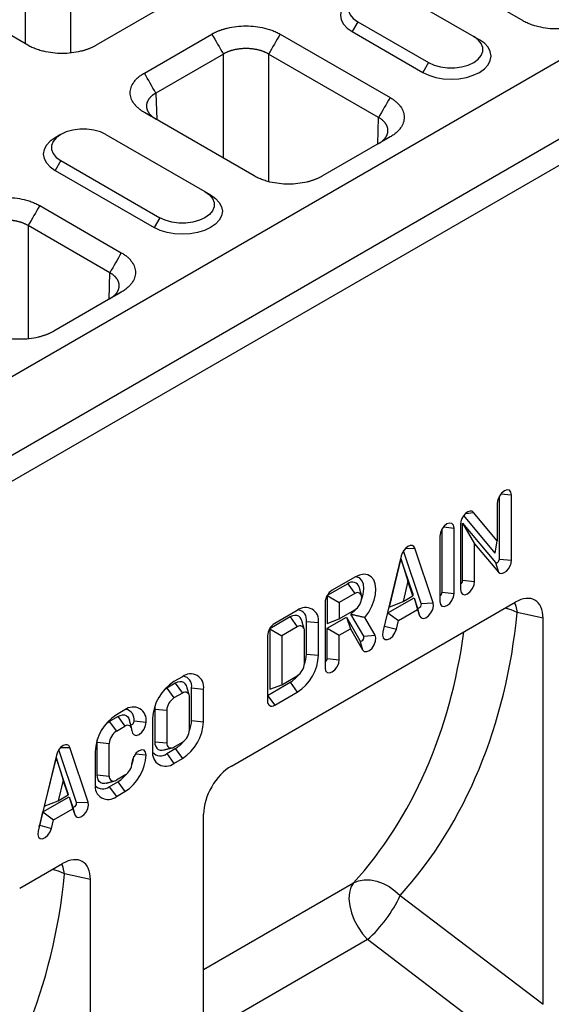
# Model space of a CAD drawing. Extents: x 5 to 589, y 5 to 415.
# Drawn here: x 221 to 240, y 101 to 136 of the extents above; entities that cross this region are included whole.
import ezdxf

# ---------------------------------------------------------------- set-up
doc = ezdxf.new("R2010")
doc.units = 0
doc.layers.get('0').update_dxf_attribs({"linetype": 'CONTINUOUS'})

msp = doc.modelspace()

# ---------------------------------------------------------------- linework, layer by layer
for p, q in [((188.5469, 104.8596), (289.5622, 163.1744)), ((190.9713, 103.46), (291.9866, 161.7749)), ((191.3754, 102.7602), (292.3906, 161.075)), ((221.377, 135.4164), (221.377, 139.1321)), ((222.993, 139.1321), (222.993, 135.0879)), ((239.1485, 136.237), (236.2332, 137.92)), ((234.8624, 137.1368), (237.3878, 135.6789)), ((221.4709, 135.3622), (218.5555, 137.0452)), ((226.3196, 136.7537), (223.9093, 135.3622)), ((233.2462, 136.2038), (233.0442, 135.8539)), ((233.2462, 136.2038), (235.7716, 134.7459)), ((225.6266, 134.3709), (228.0368, 135.7623)), ((230.4753, 135.7623), (234.4008, 133.4962)), ((233.0442, 135.8539), (235.5695, 134.396)), ((237.3878, 135.6789), (237.5898, 135.5623)), ((228.4481, 135.05), (226.0378, 133.6586)), ((228.4481, 131.3344), (228.4481, 135.05)), ((233.9896, 132.7839), (230.0641, 135.05)), ((230.0641, 135.05), (230.0641, 130.4963)), ((235.7716, 134.7459), (235.5695, 134.396)), ((226.0378, 133.6586), (226.0665, 132.7092)), ((229.5521, 130.6971), (225.6266, 132.9632)), ((233.9609, 131.8345), (233.9896, 132.7839)), ((224.2558, 132.1801), (227.7914, 130.139)), ((234.4008, 132.0885), (231.9905, 130.6971)), ((222.6396, 131.247), (222.4376, 130.8971)), ((222.6396, 131.247), (226.1751, 129.206)), ((222.4376, 130.8971), (225.9731, 128.8561)), ((227.7914, 130.139), (227.9934, 130.0224)), ((221.889, 129.6392), (224.8044, 127.9563)), ((226.1751, 129.206), (225.9731, 128.8561)), ((224.3931, 127.244), (221.4778, 128.927)), ((221.4778, 128.927), (221.4778, 124.8828)), ((224.3644, 126.2946), (224.3931, 127.244)), ((224.8044, 126.5486), (222.3941, 125.1571)), ((238.3055, 117.021), (238.3055, 119.2706)), ((238.3596, 119.3485), (238.7349, 119.3102)), ((238.7349, 116.9773), (238.7349, 119.3102)), ((238.2298, 119.0187), (238.2298, 117.6694)), ((238.1541, 117.2285), (237.0329, 118.5732)), ((237.1063, 118.6525), (237.3809, 118.6875)), ((238.2298, 117.6694), (237.3809, 118.6875)), ((236.3107, 118.1656), (236.686, 118.1274)), ((236.686, 115.7944), (236.686, 118.1274)), ((236.9166, 118.2606), (236.9166, 115.9276)), ((236.9923, 118.3009), (238.1664, 116.893)), ((236.9923, 116.2629), (236.9923, 118.3009)), ((236.9923, 118.3009), (237.4217, 117.5684)), ((236.1809, 117.8358), (236.1809, 115.5029)), ((236.2566, 115.8381), (236.2566, 118.0877)), ((237.4217, 116.2192), (237.4217, 117.5684)), ((237.4217, 117.5684), (238.2706, 116.5503)), ((238.1541, 117.2285), (238.2298, 117.6694)), ((234.8009, 117.1293), (234.1443, 114.4173)), ((235.5171, 115.4383), (234.8855, 117.3178)), ((234.948, 117.3952), (235.2812, 117.4066)), ((235.9378, 115.4527), (235.2812, 117.4066)), ((234.7885, 117.0408), (234.3675, 115.3016)), ((235.2096, 115.7878), (234.7885, 117.0408)), ((234.7885, 117.0408), (235.0411, 116.2343)), ((238.1664, 116.893), (238.2706, 116.5503)), ((238.3055, 117.021), (238.7349, 116.9773)), ((233.1407, 116.3724), (232.3325, 115.9058)), ((232.8879, 116.139), (232.1556, 115.7163)), ((232.8879, 116.139), (233.1404, 115.789)), ((235.0411, 116.2343), (234.8634, 115.5005)), ((235.2187, 115.7056), (235.0411, 116.2343)), ((236.9923, 116.2629), (237.4217, 116.2192)), ((232.1556, 115.7163), (232.1556, 114.7246)), ((232.1556, 115.7163), (232.585, 115.4684)), ((233.1404, 115.789), (232.585, 115.4684)), ((234.8634, 115.5005), (235.2187, 115.7056)), ((235.2096, 115.7878), (235.2187, 115.7056)), ((236.2566, 115.8381), (236.686, 115.7944)), ((228.7357, 109.6301), (238.8679, 115.4793)), ((232.0799, 115.4684), (232.0799, 113.1354)), ((232.585, 115.4684), (232.585, 114.8851)), ((234.3183, 115.0983), (235.2588, 115.6413)), ((234.3675, 115.3016), (234.8634, 115.5005)), ((235.2588, 115.6413), (235.3731, 115.3011)), ((235.2588, 115.6413), (235.3829, 115.2172)), ((235.5171, 115.4383), (235.9378, 115.4527)), ((230.8352, 114.954), (230.1031, 114.5314)), ((231.0883, 115.1876), (230.28, 114.7209)), ((230.8352, 114.954), (231.0877, 114.604)), ((232.585, 114.8851), (233.1402, 115.2056)), ((233.4608, 114.2633), (233.0046, 115.0537)), ((234.2039, 114.6262), (234.3183, 115.0983)), ((234.3183, 115.0983), (234.6993, 114.8225)), ((234.6993, 114.8225), (235.3829, 115.2172)), ((235.3731, 115.3011), (235.4575, 114.9951)), ((235.3829, 115.2172), (235.4575, 114.9951)), ((239.8627, 114.9048), (238.9431, 115.1173)), ((231.0877, 114.604), (230.5325, 114.2835)), ((231.4157, 114.7933), (231.4157, 114.7934)), ((231.4157, 114.7934), (231.845, 114.7498)), ((231.4163, 113.628), (231.4157, 114.7933)), ((231.4157, 114.7933), (231.845, 114.7498)), ((231.8457, 113.5845), (231.845, 114.7498)), ((231.845, 114.7498), (231.845, 114.7498)), ((232.1556, 114.5498), (232.8413, 114.9456)), ((232.1556, 114.7246), (232.585, 114.8851)), ((232.8413, 114.9456), (233.3254, 114.1069)), ((232.8413, 114.9456), (232.9845, 114.5325)), ((233.8715, 114.3001), (233.5029, 114.9387)), ((234.2039, 114.6262), (234.6246, 114.5143)), ((234.6246, 114.5143), (234.6993, 114.8225)), ((239.8627, 101.1237), (239.8627, 114.9048)), ((230.0274, 114.2835), (230.0274, 111.9506)), ((230.1031, 114.5314), (230.1031, 112.3733)), ((230.1031, 114.5314), (230.5325, 114.2835)), ((230.5325, 114.2835), (230.5325, 112.5337)), ((231.3406, 113.2918), (231.34, 114.4577)), ((232.1556, 113.4707), (232.1556, 114.5498)), ((232.1556, 114.5498), (232.585, 114.3019)), ((232.585, 114.3019), (232.9845, 114.5325)), ((232.585, 113.427), (232.585, 114.3019)), ((232.9845, 114.5325), (233.4198, 113.7785)), ((233.4608, 114.2633), (233.8715, 114.3001)), ((233.3254, 114.1069), (233.4198, 113.7785)), ((231.4163, 113.628), (231.8457, 113.5845)), ((232.1556, 113.4707), (232.585, 113.427)), ((230.5325, 112.5337), (231.0881, 112.8545)), ((226.7307, 112.5845), (226.4277, 112.4096)), ((226.9832, 112.8178), (226.6802, 112.6428)), ((226.7307, 112.5845), (226.9832, 112.2345)), ((230.0274, 112.1547), (230.8355, 112.6212)), ((230.1031, 112.3733), (230.5325, 112.5337)), ((230.8355, 112.6212), (231.0881, 112.2712)), ((226.4277, 112.4096), (226.6802, 112.0596)), ((226.9832, 112.2345), (226.6802, 112.0596)), ((227.3115, 111.2575), (227.3115, 112.424)), ((227.3115, 112.424), (227.7409, 112.3803)), ((227.7409, 111.2138), (227.7409, 112.3803)), ((230.0274, 112.1547), (230.28, 111.8047)), ((230.28, 111.8047), (231.0881, 112.2712)), ((227.2358, 110.9222), (227.2358, 112.0887)), ((224.9309, 111.633), (224.6279, 111.458)), ((225.9983, 111.6656), (225.9983, 110.4999)), ((225.9983, 111.6656), (226.4277, 111.6219)), ((226.4277, 111.6219), (226.4277, 110.456)), ((224.3753, 111.2248), (224.6784, 111.3997)), ((224.3753, 111.2248), (224.6279, 110.8748)), ((224.6784, 111.3997), (224.9309, 111.0497)), ((225.2591, 111.2392), (225.6885, 111.1955)), ((225.9226, 111.331), (225.9226, 110.1645)), ((227.3115, 111.2575), (227.7409, 111.2138)), ((224.6279, 110.8748), (224.9309, 111.0497)), ((223.946, 109.3146), (223.946, 110.4811)), ((223.946, 110.4811), (224.3753, 110.4374)), ((224.3753, 109.2709), (224.3753, 110.4374)), ((225.9983, 110.4999), (226.4277, 110.456)), ((226.6802, 110.3099), (226.9832, 110.4848)), ((223.2031, 108.3296), (222.5715, 110.2091)), ((222.634, 110.2865), (222.9672, 110.2979)), ((223.6238, 108.344), (222.9672, 110.2979)), ((223.8702, 110.1458), (223.8702, 108.9793)), ((225.3132, 110.0672), (225.6885, 110.029)), ((226.4277, 110.0766), (226.7307, 110.2515)), ((226.4277, 110.0766), (226.6802, 109.7266)), ((226.7307, 110.2515), (226.9832, 109.9016)), ((222.4869, 110.0206), (221.8303, 107.3086)), ((222.4745, 109.932), (222.0534, 108.1929)), ((222.8956, 108.679), (222.4745, 109.932)), ((222.4745, 109.932), (222.727, 109.1256)), ((226.6802, 109.7266), (226.9832, 109.9016)), ((222.727, 109.1256), (222.5494, 108.3918)), ((222.9047, 108.5969), (222.727, 109.1256)), ((223.946, 109.3146), (224.3753, 109.2709)), ((224.3753, 108.8918), (224.6784, 109.0668)), ((224.9309, 109.3), (224.6279, 109.1251)), ((224.6784, 109.0668), (224.9309, 108.7168)), ((222.8956, 108.679), (222.9047, 108.5969)), ((224.3753, 108.8918), (224.6279, 108.5418)), ((224.6279, 108.5418), (224.9309, 108.7168)), ((222.0042, 107.9896), (222.9448, 108.5326)), ((222.0534, 108.1929), (222.5494, 108.3918)), ((222.5494, 108.3918), (222.9047, 108.5969)), ((222.9448, 108.5326), (223.0591, 108.1924)), ((222.9448, 108.5326), (223.0689, 108.1084)), ((223.2031, 108.3296), (223.6238, 108.344)), ((221.8899, 107.5174), (222.0042, 107.9896)), ((222.0042, 107.9896), (222.3852, 107.7138)), ((222.3852, 107.7138), (223.0689, 108.1084)), ((223.0591, 108.1924), (223.1435, 107.8864)), ((223.0689, 108.1084), (223.1435, 107.8864)), ((222.3106, 107.4056), (222.3852, 107.7138)), ((227.7409, 94.1259), (227.7409, 107.907)), ((221.8899, 107.5174), (222.3106, 107.4056)), ((221.1749, 105.2653), (222.7054, 106.1489)), ((223.7002, 105.5744), (222.7807, 105.787)), ((223.7002, 91.7933), (223.7002, 105.5744)), ((227.7409, 102.3643), (233.0956, 105.4556)), ((234.7627, 105.0074), (239.8627, 101.1237)), ((233.5978, 103.4351), (227.7409, 100.054)), ((238.8979, 99.3991), (233.5978, 103.4351))]:
    msp.add_line(p, q)
at = {"flags": 128}
for points in [[(234.8624, 137.1368), (234.6623, 137.2289), (234.4318, 137.293), (234.1823, 137.3259), (233.9263, 137.3259), (233.6768, 137.293), (233.4463, 137.2289), (233.2462, 137.1368), (233.0866, 137.0213), (232.9756, 136.8882), (232.9186, 136.7442), (232.9186, 136.5964), (232.9756, 136.4524), (233.0866, 136.3193), (233.2462, 136.2038)], [(233.044, 137.0201), (232.8665, 136.8952), (232.7345, 136.7526), (232.6532, 136.5979), (232.6257, 136.437), (232.6532, 136.2761), (232.7345, 136.1214), (232.8665, 135.9788), (233.0442, 135.8539)], [(235.5695, 134.396), (235.786, 134.2934), (236.033, 134.2172), (236.301, 134.1703), (236.5797, 134.1544), (236.8584, 134.1703), (237.1264, 134.2172), (237.3734, 134.2934), (237.5898, 134.396), (237.7675, 134.521), (237.8995, 134.6635), (237.9808, 134.8182), (238.0083, 134.9791), (237.9808, 135.14), (237.8995, 135.2947), (237.7675, 135.4373), (237.5898, 135.5623)], [(235.7716, 134.7459), (235.9716, 134.6538), (236.2022, 134.5897), (236.4517, 134.5568), (236.7077, 134.5568), (236.9571, 134.5897), (237.1877, 134.6538), (237.3878, 134.7459), (237.5474, 134.8614), (237.6584, 134.9945), (237.7154, 135.1386), (237.7154, 135.2863), (237.6584, 135.4303), (237.5474, 135.5634), (237.3878, 135.6789)], [(224.2558, 132.1801), (224.0557, 132.2722), (223.8252, 132.3363), (223.5757, 132.3691), (223.3197, 132.3691), (223.0702, 132.3363), (222.8397, 132.2722), (222.6396, 132.1801), (222.48, 132.0645), (222.369, 131.9314), (222.312, 131.7874), (222.312, 131.6397), (222.369, 131.4956), (222.48, 131.3625), (222.6396, 131.247)], [(222.4374, 132.0633), (222.2599, 131.9384), (222.1279, 131.7958), (222.0466, 131.6411), (222.0191, 131.4802), (222.0466, 131.3193), (222.1279, 131.1646), (222.2599, 131.0221), (222.4376, 130.8971)], [(227.7914, 130.139), (227.9509, 130.0235), (228.062, 129.8904), (228.1189, 129.7464), (228.1189, 129.5986), (228.062, 129.4546), (227.9509, 129.3215), (227.7914, 129.206), (227.5913, 129.1139), (227.3607, 129.0498), (227.1112, 129.0169), (226.8553, 129.0169), (226.6058, 129.0498), (226.3752, 129.1139), (226.1751, 129.206)], [(227.9934, 130.0224), (228.1711, 129.8974), (228.3031, 129.7548), (228.3844, 129.6001), (228.4118, 129.4392), (228.3844, 129.2783), (228.3031, 129.1236), (228.1711, 128.981), (227.9934, 128.8561), (227.7769, 128.7535), (227.5299, 128.6773), (227.2619, 128.6304), (226.9832, 128.6145), (226.7045, 128.6304), (226.4365, 128.6773), (226.1896, 128.7535), (225.9731, 128.8561)], [(238.7349, 119.3102), (238.7157, 119.4107), (238.6609, 119.4738), (238.579, 119.4897), (238.4824, 119.4561), (238.3857, 119.3781), (238.3038, 119.2676), (238.2491, 119.1414), (238.2298, 119.0187)], [(237.3809, 118.6875), (237.3267, 118.7252), (237.2565, 118.7304), (237.1774, 118.7026), (237.0974, 118.6445), (237.0247, 118.5622), (236.9668, 118.464), (236.9295, 118.3599), (236.9166, 118.2606)], [(236.686, 118.1274), (236.6667, 118.2279), (236.612, 118.2909), (236.5301, 118.3068), (236.4334, 118.2732), (236.3368, 118.1953), (236.2548, 118.0847), (236.2001, 117.9585), (236.1809, 117.8358)], [(235.2812, 117.4066), (235.2454, 117.4672), (235.1895, 117.4995), (235.1191, 117.5002), (235.0411, 117.4695), (234.963, 117.4101), (234.8926, 117.3281), (234.8368, 117.2313), (234.8009, 117.1293)], [(238.1664, 116.893), (238.1826, 116.8817), (238.2036, 116.8801), (238.2274, 116.8885), (238.2513, 116.9059), (238.2731, 116.9306), (238.2905, 116.96), (238.3017, 116.9912), (238.3055, 117.021)], [(238.2706, 116.5503), (238.3248, 116.5126), (238.395, 116.5074), (238.4742, 116.5353), (238.5541, 116.5933), (238.6268, 116.6756), (238.6847, 116.7738), (238.722, 116.8779), (238.7349, 116.9773)], [(233.5029, 114.9387), (233.6393, 115.1275), (233.7516, 115.3341), (233.8345, 115.5486), (233.8838, 115.7605), (233.8972, 115.9598), (233.8741, 116.1368), (233.8156, 116.2829), (233.7245, 116.3911), (233.6052, 116.4561), (233.4635, 116.4749), (233.3061, 116.4466), (233.1407, 116.3724)], [(233.3893, 115.5952), (233.4423, 115.7654), (233.4679, 115.9562), (233.4523, 116.1249), (233.3966, 116.2593), (233.3049, 116.3501), (233.1836, 116.3908), (233.1755, 116.3915)], [(236.9166, 115.9276), (236.9359, 115.8271), (236.9906, 115.7641), (237.0725, 115.7482), (237.1692, 115.7818), (237.2658, 115.8598), (237.3477, 115.9703), (237.4025, 116.0965), (237.4217, 116.2192)], [(233.1402, 115.2056), (233.2367, 115.2837), (233.3186, 115.3941), (233.3732, 115.5202), (233.3925, 115.6428), (233.3733, 115.7432), (233.3187, 115.8063), (233.2369, 115.8223), (233.1404, 115.789)], [(236.1809, 115.5029), (236.2001, 115.4024), (236.2548, 115.3394), (236.3368, 115.3234), (236.4334, 115.357), (236.5301, 115.435), (236.612, 115.5455), (236.6667, 115.6717), (236.686, 115.7944)], [(235.3731, 115.3011), (235.3876, 115.2797), (235.4108, 115.272), (235.4392, 115.2791), (235.4685, 115.3001), (235.4943, 115.3316), (235.5126, 115.369), (235.5206, 115.4064), (235.5171, 115.4383)], [(235.4575, 114.9951), (235.5056, 114.9237), (235.583, 114.8979), (235.6779, 114.9218), (235.7757, 114.9916), (235.8617, 115.0969), (235.9227, 115.2214), (235.9494, 115.3464), (235.9378, 115.4527)], [(238.8414, 115.464), (238.8897, 115.3403), (238.9431, 115.1173)], [(231.249, 114.8277), (231.2315, 114.8765), (231.1918, 114.9392), (231.1385, 114.9835), (231.0735, 115.0077), (230.9994, 115.0108), (230.9189, 114.9926), (230.8352, 114.954)], [(233.0046, 115.0537), (233.1505, 115.1969), (233.1796, 115.232)], [(238.9431, 115.1173), (238.7283, 115.2083), (238.5096, 115.2725)], [(234.1828, 114.5761), (234.1895, 114.5881), (234.2039, 114.6262)], [(233.3254, 114.1069), (233.3435, 114.0904), (233.3692, 114.0883), (233.3985, 114.101), (233.427, 114.1265), (233.4503, 114.1608), (233.465, 114.1989), (233.4686, 114.2349), (233.4608, 114.2633)], [(233.4198, 113.7785), (233.4802, 113.7235), (233.5658, 113.7166), (233.6636, 113.7588), (233.7586, 113.8437), (233.8364, 113.9584), (233.8852, 114.0854), (233.8976, 114.2054), (233.8715, 114.3001)], [(234.1443, 114.4173), (234.1327, 114.2976), (234.1594, 114.2035), (234.2204, 114.1494), (234.3064, 114.1434), (234.4043, 114.1865), (234.4991, 114.2722), (234.5765, 114.3873), (234.6246, 114.5143)], [(232.0799, 113.1354), (232.0992, 113.0349), (232.1539, 112.9719), (232.2358, 112.956), (232.3325, 112.9896), (232.4291, 113.0676), (232.511, 113.1781), (232.5658, 113.3043), (232.585, 113.427)], [(227.1448, 112.4588), (227.1274, 112.5074), (227.0877, 112.5703), (227.0343, 112.6146), (226.9692, 112.6387), (226.895, 112.6416), (226.8145, 112.6233), (226.7307, 112.5845)], [(226.4277, 112.4096), (226.3439, 112.3517), (226.3258, 112.3366)], [(226.0105, 111.7905), (226.0065, 111.7671), (225.9983, 111.6656)], [(224.6784, 111.3997), (224.7621, 111.4386), (224.8427, 111.4568), (224.9169, 111.4539), (224.982, 111.4298), (225.0354, 111.3855), (225.075, 111.3227), (225.0925, 111.274)], [(224.2734, 111.1518), (224.2916, 111.1669), (224.3753, 111.2248)], [(225.1407, 111.0987), (225.1545, 111.098), (225.1834, 111.1081), (225.2124, 111.1314), (225.237, 111.1646), (225.2534, 111.2024), (225.2591, 111.2392)], [(225.1834, 110.9039), (225.2027, 110.8034), (225.2574, 110.7404), (225.3393, 110.7245), (225.436, 110.7581), (225.5326, 110.8361), (225.6145, 110.9466), (225.6693, 111.0728), (225.6885, 111.1955)], [(222.9672, 110.2979), (222.9313, 110.3585), (222.8755, 110.3907), (222.8051, 110.3915), (222.727, 110.3607), (222.649, 110.3014), (222.5786, 110.2193), (222.5227, 110.1226), (222.4869, 110.0206)], [(223.946, 110.4811), (223.9542, 110.5826), (223.9582, 110.6057)], [(225.9983, 110.4999), (226.0065, 110.4078), (226.0308, 110.3288), (226.0705, 110.2659), (226.1239, 110.2215), (226.189, 110.1973), (226.2632, 110.1943), (226.3143, 110.2036)], [(225.6885, 110.029), (225.6693, 110.1295), (225.6145, 110.1925), (225.5326, 110.2084), (225.436, 110.1748), (225.3393, 110.0968), (225.2574, 109.9863), (225.2027, 109.8601), (225.1834, 109.7374)], [(224.2619, 109.0188), (224.211, 109.0095), (224.1368, 109.0125), (224.0717, 109.0366), (224.0183, 109.0809), (223.9786, 109.1437), (223.9542, 109.2226), (223.946, 109.3146)], [(223.0591, 108.1924), (223.0735, 108.1709), (223.0967, 108.1632), (223.1252, 108.1704), (223.1545, 108.1913), (223.1803, 108.2229), (223.1986, 108.2602), (223.2066, 108.2977), (223.2031, 108.3296)], [(223.1435, 107.8864), (223.1916, 107.8149), (223.269, 107.7892), (223.3638, 107.813), (223.4617, 107.8829), (223.5477, 107.9881), (223.6087, 108.1127), (223.6354, 108.2377), (223.6238, 108.344)], [(221.8303, 107.3086), (221.8187, 107.1889), (221.8454, 107.0948), (221.9064, 107.0407), (221.9924, 107.0347), (222.0902, 107.0778), (222.1851, 107.1634), (222.2625, 107.2785), (222.3106, 107.4056)], [(221.8687, 107.4674), (221.8755, 107.4793), (221.8899, 107.5174)], [(222.7807, 105.787), (222.5658, 105.8779), (222.3472, 105.9421)], [(222.7807, 105.787), (222.7272, 106.0099), (222.6789, 106.1336)], [(233.0956, 105.4556), (233.2778, 105.5294), (233.4811, 105.5654), (233.699, 105.5624), (233.9246, 105.5205), (234.1508, 105.4409), (234.3705, 105.3263), (234.5766, 105.1803), (234.7627, 105.0074)], [(233.0956, 105.4556), (233.0035, 105.302), (232.9487, 105.1099), (232.9335, 104.8869), (232.9583, 104.6419), (233.0223, 104.3845), (233.1229, 104.125), (233.256, 103.8738), (233.4165, 103.6407), (233.5978, 103.4351)]]:
    msp.add_lwpolyline(points, dxfattribs=at)
for centre, radius, start, end in [((233.0537, 115.9415), 0.2579, 16.08315, 130.03339), ((236.828, 116.2704), 0.1645, 302.60617, 357.39449), ((232.6282, 115.4435), 0.5489, 122.60597, 177.39403), ((236.0922, 115.8456), 0.1645, 302.60617, 357.39449), ((231.3831, 114.8243), 0.4679, 350.84083, 129.05845), ((231.0605, 114.8519), 0.3599, 350.63913, 80.06068), ((230.5757, 114.2586), 0.5489, 122.60597, 177.39403), ((231.1859, 114.4826), 0.1561, 350.83211, 128.94534), ((230.2011, 113.6581), 1.6463, 302.6023, 357.43744), ((230.3347, 113.6503), 1.0819, 337.95838, 358.81915), ((230.7923, 113.3169), 0.5489, 302.60664, 357.38448), ((231.9913, 113.4782), 0.1645, 302.60617, 357.39449), ((227.279, 112.4552), 0.4679, 350.78617, 129.20288), ((230.2743, 113.5469), 1.0825, 301.2316, 322.04343), ((227.5675, 111.2557), 1.6467, 122.6068, 177.37709), ((226.9565, 112.4829), 0.3598, 350.56848, 80.02862), ((227.0818, 112.1137), 0.156, 350.7864, 129.20285), ((226.9759, 111.5973), 0.5488, 122.60272, 177.43019), ((230.1814, 111.9256), 0.156, 170.7866, 309.20265), ((225.5151, 110.071), 1.6466, 122.60565, 177.39441), ((225.2266, 111.2704), 0.4679, 350.78556, 129.20349), ((224.9042, 111.2982), 0.3598, 350.56382, 80.03328), ((225.0295, 110.9289), 0.156, 350.7864, 129.20285), ((226.096, 111.2886), 1.6466, 302.60565, 357.39441), ((226.229, 111.2808), 1.0827, 337.96412, 358.76593), ((224.9236, 110.4124), 0.5489, 122.60575, 177.39425), ((226.6875, 110.9472), 0.5489, 302.60596, 357.39424), ((226.5816, 110.4308), 0.156, 170.70087, 309.18906), ((226.1695, 111.1771), 1.0824, 301.23083, 322.04419), ((224.0436, 110.1038), 1.6466, 302.60536, 357.39471), ((226.3844, 110.0893), 0.468, 170.74385, 309.19671), ((226.1991, 110.3545), 0.3598, 219.96867, 309.43036), ((224.6351, 109.7624), 0.5489, 302.60596, 357.39424), ((224.1259, 110.1117), 1.1357, 338.18972, 353.35366), ((224.1172, 109.9923), 1.0823, 301.22977, 322.04526), ((224.3321, 108.9044), 0.4679, 170.78617, 309.20288), ((224.5293, 109.2459), 0.156, 170.78633, 309.20233), ((224.1468, 109.1697), 0.3598, 219.97337, 309.42566), ((230.3094, 107.0892), 4.9159, 311.98511, 334.94485)]:
    msp.add_arc(centre, radius, start, end)
for centre, major_axis, ratio, start_param, end_param in [((238.8369, 114.2769), (0.7361, 1.2751), 0.5602261, 5.5127897, 7.0534277), ((212.3243, 128.3517), (-21.0878, 24.6612), 0.6665694, 3.2287339, 3.7093095), ((211.5049, 127.6761), (-20.4107, 23.3809), 0.6698949, 3.2211378, 3.6718331), ((228.7666, 108.4634), (0.7142, 1.2372), 0.5950623, 0.8003909, 2.3410289), ((222.6745, 104.9466), (0.7361, 1.2751), 0.5602261, 5.5127897, 7.0534277), ((196.1618, 119.0213), (-21.0878, 24.6612), 0.6665694, 3.2287339, 3.7093095)]:
    msp.add_ellipse(centre, major_axis=major_axis, ratio=ratio, start_param=start_param, end_param=end_param)
for points, knots in [([(228.0368, 135.7623), (228.0483, 135.7688), (228.0711, 135.7819), (228.1065, 135.8007), (228.1426, 135.819), (228.1796, 135.8366), (228.2175, 135.8535), (228.2562, 135.8699), (228.2958, 135.8856), (228.3362, 135.9006), (228.3774, 135.9151), (228.4195, 135.9289), (228.4625, 135.942), (228.5063, 135.9546), (228.5509, 135.9665), (228.6851, 135.9997), (228.918, 136.0412), (229.256, 136.0602), (229.5942, 136.0412), (229.8427, 135.9969), (230.0059, 135.955), (230.0927, 135.9293), (230.1762, 135.901), (230.2563, 135.8703), (230.3329, 135.8369), (230.4064, 135.8011), (230.4523, 135.7753), (230.4753, 135.7623)], [0, 0, 0, 0, 0.01783, 0.035607, 0.0533456, 0.0710606, 0.0887668, 0.1064788, 0.1242115, 0.1419796, 0.1597977, 0.1776804, 0.1956419, 0.2136964, 0.231858, 0.2501402, 0.3756421, 0.5000119, 0.6243314, 0.7498837, 0.7863126, 0.8223174, 0.8580106, 0.8935077, 0.9289262, 0.9643844, 1, 1, 1, 1]), ([(241.587, 136.237), (241.5756, 136.2304), (241.5528, 136.2174), (241.5174, 136.1985), (241.4812, 136.1803), (241.4442, 136.1627), (241.4063, 136.1457), (241.3676, 136.1294), (241.3281, 136.1137), (241.2877, 136.0986), (241.2464, 136.0842), (241.2043, 136.0704), (241.1614, 136.0573), (241.1176, 136.0447), (241.0729, 136.0328), (240.9387, 135.9996), (240.7059, 135.9581), (240.3678, 135.9391), (240.0297, 135.9581), (239.7811, 136.0024), (239.6179, 136.0443), (239.5311, 136.07), (239.4477, 136.0982), (239.3676, 136.129), (239.2909, 136.1624), (239.2174, 136.1982), (239.1715, 136.224), (239.1485, 136.237)], [0, 0, 0, 0, 0.01783, 0.035607, 0.0533456, 0.0710606, 0.0887668, 0.1064788, 0.1242115, 0.1419796, 0.1597977, 0.1776804, 0.1956419, 0.2136964, 0.231858, 0.2501402, 0.3756421, 0.5000119, 0.6243314, 0.7498837, 0.7863126, 0.8223174, 0.8580106, 0.8935077, 0.9289262, 0.9643844, 1, 1, 1, 1]), ([(223.9093, 135.3623), (223.8979, 135.3557), (223.8751, 135.3427), (223.8397, 135.3238), (223.8036, 135.3056), (223.7665, 135.288), (223.7287, 135.271), (223.69, 135.2547), (223.6504, 135.239), (223.61, 135.2239), (223.5687, 135.2095), (223.5266, 135.1957), (223.4837, 135.1825), (223.4399, 135.17), (223.3953, 135.1581), (223.261, 135.1248), (223.0282, 135.0834), (222.6901, 135.0643), (222.352, 135.0834), (222.1035, 135.1276), (221.9403, 135.1696), (221.8534, 135.1953), (221.77, 135.2235), (221.6899, 135.2543), (221.6133, 135.2877), (221.5398, 135.3234), (221.4939, 135.3493), (221.4709, 135.3623)], [0, 0, 0, 0, 0.01782996, 0.03560696, 0.05334562, 0.07106063, 0.08876677, 0.1064788, 0.12421151, 0.1419796, 0.15979772, 0.17768036, 0.19564188, 0.21369645, 0.231858, 0.25014023, 0.37564211, 0.50001194, 0.62433139, 0.74988368, 0.78631262, 0.8223174, 0.85801059, 0.89350772, 0.92892624, 0.96438439, 1, 1, 1, 1]), ([(230.0641, 135.05), (230.0548, 135.0554), (230.0362, 135.0661), (230.0072, 135.0814), (229.9774, 135.0962), (229.9467, 135.1103), (229.9152, 135.1239), (229.8829, 135.1367), (229.8499, 135.149), (229.8162, 135.1605), (229.7819, 135.1714), (229.7469, 135.1815), (229.7114, 135.191), (229.6753, 135.1997), (229.6388, 135.2078), (229.6018, 135.215), (229.5644, 135.2216), (229.5267, 135.2274), (229.4886, 135.2324), (229.4503, 135.2367), (229.4117, 135.2401), (229.373, 135.2429), (229.3341, 135.2448), (229.2951, 135.246), (229.2561, 135.2464), (229.2171, 135.246), (229.1781, 135.2448), (229.1392, 135.2429), (229.1005, 135.2401), (229.0619, 135.2367), (229.0236, 135.2324), (228.9855, 135.2274), (228.9477, 135.2216), (228.9103, 135.215), (228.8734, 135.2078), (228.8368, 135.1997), (228.8008, 135.191), (228.7652, 135.1815), (228.7303, 135.1714), (228.6959, 135.1605), (228.6623, 135.149), (228.6293, 135.1367), (228.597, 135.1239), (228.5655, 135.1103), (228.5348, 135.0962), (228.505, 135.0814), (228.4759, 135.0661), (228.4574, 135.0554), (228.4481, 135.05)], [0, 0, 0, 0, 0.0217439, 0.0434871, 0.0652297, 0.0869718, 0.1087133, 0.1304543, 0.1521948, 0.1739349, 0.1956745, 0.2174137, 0.2391525, 0.260891, 0.2826292, 0.3043671, 0.3261048, 0.3478422, 0.3695794, 0.3913164, 0.4130533, 0.4347901, 0.4565268, 0.4782634, 0.5, 0.5217366, 0.5434732, 0.5652099, 0.5869467, 0.6086836, 0.6304206, 0.6521578, 0.6738952, 0.6956329, 0.7173708, 0.739109, 0.7608475, 0.7825863, 0.8043255, 0.8260651, 0.8478052, 0.8695457, 0.8912867, 0.9130282, 0.9347703, 0.9565129, 0.9782561, 1, 1, 1, 1]), ([(225.6266, 132.9632), (225.6153, 132.9698), (225.5927, 132.983), (225.56, 133.0034), (225.5284, 133.0243), (225.4979, 133.0456), (225.4686, 133.0675), (225.4403, 133.0898), (225.4131, 133.1127), (225.387, 133.136), (225.362, 133.1598), (225.3381, 133.1841), (225.3153, 133.2089), (225.2936, 133.2342), (225.2729, 133.26), (225.2153, 133.3374), (225.1436, 133.4719), (225.1106, 133.667), (225.1436, 133.8622), (225.2202, 134.0057), (225.2928, 134.0999), (225.3373, 134.15), (225.3863, 134.1982), (225.4396, 134.2444), (225.4974, 134.2887), (225.5594, 134.3311), (225.6042, 134.3576), (225.6266, 134.3709)], [0, 0, 0, 0, 0.01783, 0.035607, 0.0533456, 0.0710606, 0.0887668, 0.1064788, 0.1242115, 0.1419796, 0.1597977, 0.1776804, 0.1956419, 0.2136964, 0.231858, 0.2501402, 0.3756421, 0.5000119, 0.6243314, 0.7498837, 0.7863126, 0.8223174, 0.8580106, 0.8935077, 0.9289262, 0.9643844, 1, 1, 1, 1]), ([(226.0378, 133.6586), (226.0287, 133.6533), (226.0105, 133.6428), (225.9844, 133.6263), (225.9592, 133.6093), (225.9351, 133.5918), (225.9121, 133.5739), (225.8901, 133.5554), (225.8692, 133.5366), (225.8495, 133.5173), (225.831, 133.4976), (225.8136, 133.4776), (225.7975, 133.4572), (225.7825, 133.4365), (225.7688, 133.4155), (225.7564, 133.3943), (225.7452, 133.3728), (225.7353, 133.3511), (225.7267, 133.3292), (225.7194, 133.3071), (225.7135, 133.2849), (225.7088, 133.2625), (225.7055, 133.2401), (225.7035, 133.2176), (225.7028, 133.1951), (225.7035, 133.1726), (225.7055, 133.1501), (225.7088, 133.1276), (225.7135, 133.1052), (225.7194, 133.0829), (225.7267, 133.0607), (225.7353, 133.0387), (225.7452, 133.0168), (225.7564, 132.9951), (225.7688, 132.9737), (225.7825, 132.9525), (225.7975, 132.9315), (225.8136, 132.9109), (225.831, 132.8906), (225.8495, 132.8706), (225.8692, 132.851), (225.8901, 132.8317), (225.9121, 132.8129), (225.9351, 132.7945), (225.9592, 132.7766), (225.9844, 132.7591), (226.0105, 132.7421), (226.0287, 132.7312), (226.0378, 132.7257)], [0, 0, 0, 0, 0.0217439, 0.0434871, 0.0652297, 0.0869718, 0.1087133, 0.1304543, 0.1521948, 0.1739349, 0.1956745, 0.2174137, 0.2391525, 0.260891, 0.2826292, 0.3043671, 0.3261048, 0.3478422, 0.3695794, 0.3913164, 0.4130533, 0.4347901, 0.4565268, 0.4782634, 0.5, 0.5217366, 0.5434732, 0.5652099, 0.5869467, 0.6086836, 0.6304206, 0.6521578, 0.6738952, 0.6956329, 0.7173708, 0.739109, 0.7608475, 0.7825863, 0.8043255, 0.8260651, 0.8478052, 0.8695457, 0.8912867, 0.9130282, 0.9347703, 0.9565129, 0.9782561, 1, 1, 1, 1]), ([(234.4008, 133.4962), (234.4121, 133.4896), (234.4347, 133.4764), (234.4674, 133.456), (234.499, 133.4351), (234.5294, 133.4137), (234.5588, 133.3919), (234.5871, 133.3695), (234.6143, 133.3467), (234.6404, 133.3234), (234.6654, 133.2996), (234.6893, 133.2753), (234.7121, 133.2505), (234.7338, 133.2252), (234.7544, 133.1994), (234.812, 133.1219), (234.8838, 132.9875), (234.9168, 132.7924), (234.8838, 132.5972), (234.8072, 132.4537), (234.7346, 132.3595), (234.6901, 132.3093), (234.6411, 132.2612), (234.5878, 132.2149), (234.53, 132.1707), (234.468, 132.1283), (234.4232, 132.1018), (234.4008, 132.0885)], [0, 0, 0, 0, 0.01783, 0.035607, 0.0533456, 0.0710606, 0.0887668, 0.1064788, 0.1242115, 0.1419796, 0.1597977, 0.1776804, 0.1956419, 0.2136964, 0.231858, 0.2501402, 0.3756421, 0.5000119, 0.6243314, 0.7498837, 0.7863126, 0.8223174, 0.8580106, 0.8935077, 0.9289262, 0.9643844, 1, 1, 1, 1]), ([(233.9896, 131.851), (233.9987, 131.8564), (234.0169, 131.8674), (234.043, 131.8844), (234.0682, 131.9018), (234.0923, 131.9198), (234.1153, 131.9382), (234.1373, 131.957), (234.1582, 131.9762), (234.1779, 131.9959), (234.1964, 132.0158), (234.2138, 132.0362), (234.23, 132.0568), (234.2449, 132.0777), (234.2586, 132.099), (234.271, 132.1204), (234.2822, 132.1421), (234.2921, 132.1639), (234.3007, 132.186), (234.308, 132.2082), (234.3139, 132.2305), (234.3186, 132.2529), (234.3219, 132.2754), (234.3239, 132.2979), (234.3246, 132.3204), (234.3239, 132.3429), (234.3219, 132.3654), (234.3186, 132.3878), (234.3139, 132.4102), (234.308, 132.4324), (234.3007, 132.4545), (234.2921, 132.4764), (234.2822, 132.4981), (234.271, 132.5196), (234.2586, 132.5408), (234.2449, 132.5618), (234.2299, 132.5825), (234.2138, 132.6029), (234.1964, 132.6229), (234.1779, 132.6426), (234.1581, 132.6619), (234.1373, 132.6807), (234.1153, 132.6992), (234.0923, 132.7171), (234.0682, 132.7346), (234.043, 132.7516), (234.0169, 132.7681), (233.9987, 132.7786), (233.9896, 132.7839)], [0, 0, 0, 0, 0.0217452, 0.0434897, 0.0652335, 0.0869767, 0.1087193, 0.1304613, 0.1522027, 0.1739437, 0.1956842, 0.2174242, 0.2391637, 0.2609029, 0.2826417, 0.3043801, 0.3261183, 0.3478561, 0.3695937, 0.391331, 0.4130682, 0.4348052, 0.456542, 0.4782787, 0.5000154, 0.5217519, 0.5434885, 0.565225, 0.5869616, 0.6086982, 0.6304349, 0.6521718, 0.6739087, 0.6956459, 0.7173832, 0.7391208, 0.7608586, 0.7825967, 0.8043352, 0.826074, 0.8478131, 0.8695527, 0.8912926, 0.9130331, 0.934774, 0.9565154, 0.9782574, 1, 1, 1, 1]), ([(231.9905, 130.6971), (231.9791, 130.6905), (231.9563, 130.6775), (231.9209, 130.6586), (231.8848, 130.6404), (231.8478, 130.6228), (231.8099, 130.6058), (231.7712, 130.5895), (231.7316, 130.5738), (231.6912, 130.5587), (231.65, 130.5443), (231.6079, 130.5305), (231.5649, 130.5173), (231.5211, 130.5048), (231.4765, 130.4929), (231.3423, 130.4597), (231.1094, 130.4182), (230.7714, 130.3992), (230.4332, 130.4182), (230.1847, 130.4625), (230.0215, 130.5044), (229.9346, 130.5301), (229.8512, 130.5583), (229.7711, 130.5891), (229.6945, 130.6225), (229.621, 130.6583), (229.5751, 130.6841), (229.5521, 130.6971)], [0, 0, 0, 0, 0.01783, 0.035607, 0.0533456, 0.0710606, 0.0887668, 0.1064788, 0.1242115, 0.1419796, 0.1597977, 0.1776804, 0.1956419, 0.2136964, 0.231858, 0.2501402, 0.3756421, 0.5000119, 0.6243314, 0.7498837, 0.7863126, 0.8223174, 0.8580106, 0.8935077, 0.9289262, 0.9643844, 1, 1, 1, 1]), ([(219.4505, 129.6392), (219.462, 129.6458), (219.4848, 129.6588), (219.5202, 129.6777), (219.5563, 129.6959), (219.5933, 129.7135), (219.6312, 129.7305), (219.6699, 129.7468), (219.7095, 129.7625), (219.7499, 129.7776), (219.7911, 129.792), (219.8332, 129.8058), (219.8762, 129.819), (219.92, 129.8315), (219.9646, 129.8434), (220.0988, 129.8767), (220.3317, 129.9181), (220.6697, 129.9372), (221.0079, 129.9181), (221.2564, 129.8739), (221.4196, 129.8319), (221.5065, 129.8062), (221.5899, 129.778), (221.67, 129.7472), (221.7466, 129.7138), (221.8201, 129.678), (221.866, 129.6522), (221.889, 129.6392)], [0, 0, 0, 0, 0.01782996, 0.03560696, 0.05334562, 0.07106063, 0.08876677, 0.1064788, 0.12421151, 0.1419796, 0.15979772, 0.17768036, 0.19564188, 0.21369645, 0.231858, 0.25014023, 0.37564211, 0.50001194, 0.62433139, 0.74988368, 0.78631262, 0.8223174, 0.85801059, 0.89350772, 0.92892624, 0.96438439, 1, 1, 1, 1]), ([(221.4778, 128.927), (221.4685, 128.9323), (221.4499, 128.943), (221.4209, 128.9583), (221.3911, 128.9731), (221.3604, 128.9873), (221.3289, 129.0008), (221.2966, 129.0137), (221.2636, 129.0259), (221.2299, 129.0374), (221.1956, 129.0483), (221.1606, 129.0585), (221.1251, 129.0679), (221.0891, 129.0767), (221.0525, 129.0847), (221.0155, 129.092), (220.9782, 129.0985), (220.9404, 129.1043), (220.9023, 129.1093), (220.864, 129.1136), (220.8254, 129.1171), (220.7867, 129.1198), (220.7478, 129.1218), (220.7088, 129.1229), (220.6698, 129.1233), (220.6308, 129.1229), (220.5918, 129.1218), (220.5529, 129.1198), (220.5142, 129.1171), (220.4756, 129.1136), (220.4373, 129.1093), (220.3992, 129.1043), (220.3615, 129.0985), (220.3241, 129.092), (220.2871, 129.0847), (220.2505, 129.0767), (220.2145, 129.0679), (220.179, 129.0585), (220.144, 129.0483), (220.1097, 129.0374), (220.076, 129.0259), (220.043, 129.0137), (220.0107, 129.0008), (219.9792, 128.9873), (219.9485, 128.9731), (219.9187, 128.9583), (219.8897, 128.943), (219.8711, 128.9323), (219.8618, 128.927)], [0, 0, 0, 0, 0.0217426, 0.0434846, 0.065226, 0.0869669, 0.1087074, 0.1304473, 0.1521869, 0.173926, 0.1956648, 0.2174033, 0.2391414, 0.2608792, 0.2826168, 0.3043541, 0.3260913, 0.3478282, 0.3695651, 0.3913018, 0.4130384, 0.434775, 0.4565115, 0.4782481, 0.4999846, 0.5217213, 0.543458, 0.5651948, 0.5869318, 0.608669, 0.6304063, 0.6521439, 0.6738817, 0.6956199, 0.7173583, 0.7390971, 0.7608363, 0.7825758, 0.8043158, 0.8260563, 0.8477973, 0.8695387, 0.8912807, 0.9130233, 0.9347665, 0.9565103, 0.9782548, 1, 1, 1, 1]), ([(224.8044, 127.9563), (224.8157, 127.9497), (224.8383, 127.9365), (224.8709, 127.9161), (224.9025, 127.8952), (224.933, 127.8738), (224.9624, 127.852), (224.9907, 127.8296), (225.0179, 127.8068), (225.044, 127.7835), (225.069, 127.7596), (225.0929, 127.7353), (225.1157, 127.7106), (225.1374, 127.6853), (225.158, 127.6595), (225.2156, 127.582), (225.2874, 127.4476), (225.3204, 127.2524), (225.2874, 127.0572), (225.2107, 126.9138), (225.1381, 126.8195), (225.0936, 126.7694), (225.0447, 126.7212), (224.9913, 126.675), (224.9335, 126.6308), (224.8716, 126.5883), (224.8268, 126.5618), (224.8044, 126.5486)], [0, 0, 0, 0, 0.01783, 0.035607, 0.0533456, 0.0710606, 0.0887668, 0.1064788, 0.1242115, 0.1419796, 0.1597977, 0.1776804, 0.1956419, 0.2136964, 0.231858, 0.2501402, 0.3756421, 0.5000119, 0.6243314, 0.7498837, 0.7863126, 0.8223174, 0.8580106, 0.8935077, 0.9289262, 0.9643844, 1, 1, 1, 1]), ([(224.3931, 126.3111), (224.4022, 126.3165), (224.4204, 126.3274), (224.4466, 126.3445), (224.4717, 126.3619), (224.4958, 126.3799), (224.5189, 126.3983), (224.5409, 126.4171), (224.5617, 126.4363), (224.5814, 126.456), (224.6, 126.4759), (224.6173, 126.4963), (224.6335, 126.5169), (224.6484, 126.5378), (224.6621, 126.559), (224.6746, 126.5805), (224.6858, 126.6022), (224.6956, 126.624), (224.7042, 126.6461), (224.7115, 126.6683), (224.7175, 126.6906), (224.7222, 126.713), (224.7255, 126.7354), (224.7275, 126.758), (224.7281, 126.7805), (224.7275, 126.803), (224.7255, 126.8255), (224.7221, 126.8479), (224.7175, 126.8702), (224.7115, 126.8925), (224.7042, 126.9145), (224.6956, 126.9365), (224.6857, 126.9582), (224.6746, 126.9797), (224.6621, 127.0009), (224.6484, 127.0219), (224.6335, 127.0426), (224.6173, 127.063), (224.6, 127.083), (224.5814, 127.1027), (224.5617, 127.122), (224.5408, 127.1408), (224.5189, 127.1592), (224.4958, 127.1772), (224.4717, 127.1947), (224.4465, 127.2117), (224.4204, 127.2282), (224.4022, 127.2387), (224.3931, 127.244)], [0, 0, 0, 0, 0.02174518, 0.04348966, 0.06523349, 0.08697668, 0.10871927, 0.13046128, 0.15220275, 0.1739437, 0.19568416, 0.21742416, 0.23916373, 0.2609029, 0.28264169, 0.30438014, 0.32611827, 0.34785611, 0.36959369, 0.39133105, 0.4130682, 0.43480517, 0.45654201, 0.47827873, 0.50001536, 0.52175193, 0.54348848, 0.56522502, 0.58696159, 0.60869822, 0.63043494, 0.65217176, 0.67390873, 0.69564588, 0.71738322, 0.73912079, 0.76085863, 0.78259674, 0.80433518, 0.82607395, 0.8478131, 0.86955265, 0.89129263, 0.91303307, 0.934774, 0.95651545, 0.97825744, 1, 1, 1, 1]), ([(222.3941, 125.1571), (222.3827, 125.1506), (222.3599, 125.1376), (222.3245, 125.1187), (222.2883, 125.1005), (222.2513, 125.0829), (222.2134, 125.0659), (222.1747, 125.0496), (222.1352, 125.0339), (222.0948, 125.0188), (222.0535, 125.0044), (222.0114, 124.9906), (221.9685, 124.9774), (221.9247, 124.9649), (221.88, 124.953), (221.7458, 124.9197), (221.513, 124.8783), (221.1749, 124.8592), (220.8368, 124.8783), (220.5882, 124.9225), (220.425, 124.9645), (220.3382, 124.9902), (220.2548, 125.0184), (220.1747, 125.0492), (220.098, 125.0826), (220.0245, 125.1183), (219.9786, 125.1442), (219.9556, 125.1571)], [0, 0, 0, 0, 0.01783, 0.035607, 0.0533456, 0.0710606, 0.0887668, 0.1064788, 0.1242115, 0.1419796, 0.1597977, 0.1776804, 0.1956419, 0.2136964, 0.231858, 0.2501402, 0.3756421, 0.5000119, 0.6243314, 0.7498837, 0.7863126, 0.8223174, 0.8580106, 0.8935077, 0.9289262, 0.9643844, 1, 1, 1, 1])]:
    msp.add_open_spline(points, degree=3, knots=knots)
for points, degree in [([(228.0368, 135.7623), (228.1739, 135.5249), (228.311, 135.2875), (228.4481, 135.05)], 3), ([(230.4753, 135.7623), (230.3382, 135.5249), (230.2012, 135.2875), (230.0641, 135.05)], 3), ([(226.0378, 133.6586), (225.9007, 133.896), (225.7637, 134.1335), (225.6266, 134.3709)], 3), ([(234.4008, 133.4962), (234.2637, 133.2587), (234.1266, 133.0213), (233.9896, 132.7839)], 3), ([(225.8663, 132.8247), (225.7864, 132.8709), (225.7065, 132.917), (225.6266, 132.9632)], 3), ([(222.6395, 132.18), (222.4374, 132.0633)], 1), ([(234.4008, 132.0885), (234.3209, 132.0423), (234.241, 131.9962), (234.1611, 131.95)], 3), ([(221.889, 129.6392), (221.7519, 129.4018), (221.6149, 129.1644), (221.4778, 128.927)], 3), ([(224.8044, 127.9563), (224.6673, 127.7188), (224.5302, 127.4814), (224.3931, 127.244)], 3), ([(224.8044, 126.5486), (224.5646, 126.4101)], 1), ([(233.3835, 115.7148), (233.3015, 116.013)], 1), ([(233.0046, 115.0537), (233.5029, 114.9387)], 1), ([(231.331, 114.5295), (231.249, 114.8277)], 1), ([(227.2268, 112.1606), (227.1448, 112.4588)], 1), ([(225.1745, 110.9758), (225.0925, 111.274)], 1), ([(226.3143, 110.2036), (226.6135, 110.2817)], 1), ([(224.2619, 109.0188), (224.5612, 109.0969)], 1)]:
    msp.add_open_spline(points, degree=degree)

doc.saveas('drawing.dxf')
